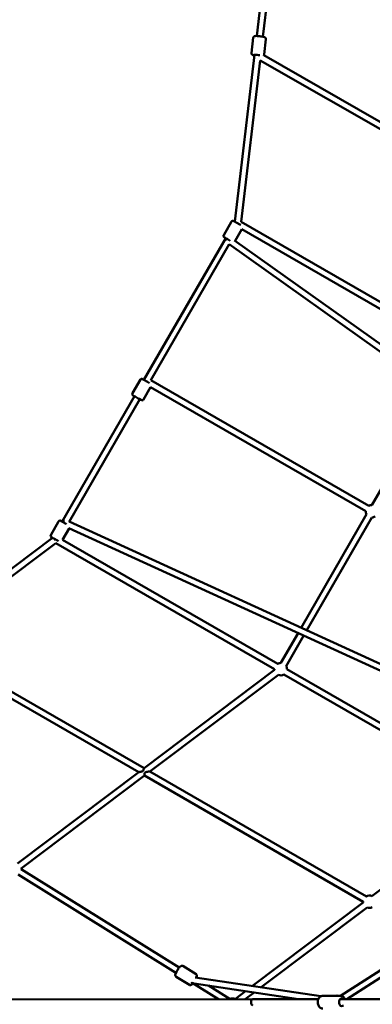
# Model space of a CAD drawing. Units: millimetres. Extents: x -11882 to 59552, y 53751 to 81087.
# Drawn here: x 3282 to 4419, y 71114 to 74294 of the extents above; entities that cross this region are included whole.
import ezdxf

# ---------------------------------------------------------------- set-up
doc = ezdxf.new("R2010")
doc.units = ezdxf.units.MM
doc.layers.add('MD_Visible', color=7, linetype='Continuous', lineweight=50)
doc.styles.get("Standard").update_dxf_attribs({"font": 'arial.ttf'})
doc.dimstyles.new('asd', dxfattribs={"dimtxt": 300, "dimasz": 100, "dimexe": 1.25, "dimexo": 0.625, "dimgap": 80, "dimtad": 1, "dimdec": 0, "dimlfac": 0.1, "dimrnd": 5, "dimtxsty": 'Standard', "dimcen": 0, "dimadec": 0, "dimazin": 0, "dimtfac": 1, "dimtdec": 0, "dimtmove": 2, "dimatfit": 3, "dimfxl": 1, "dimarcsym": 0})

# ---------------------------------------------------------------- blocks, each defined once
blk = doc.blocks.new('CustomObjectsInViewport8_0')
at = {"layer": 'MD_Visible'}
for p, q in [((2404.8, 6788), (2355.6, 6370.4)), ((2423.5, 6776.3), (2375.5, 6368.1)), ((2344.4, 6365.2), (2338.5, 6314.9)), ((2385.1, 6360.4), (2379.2, 6310.1)), ((2348.4, 6309.7), (2285, 5770.9)), ((3076, 5908), (2377.9, 6307.9)), ((2366.4, 6291.4), (2305, 5770.3)), ((3073.5, 5886.4), (2366.4, 6291.4)), ((2274.3, 5771.2), (2248.9, 5727)), ((2305, 5770.4), (3010.7, 5363.2)), ((2307.1, 5746.1), (2285.7, 5708.8)), ((2307, 5746.1), (3000.7, 5345.9)), ((2255.5, 5717.5), (1991.8, 5259.6)), ((2267.1, 5697.6), (2014.2, 5258.3)), ((2251.1, 5709.9), (2255.5, 5717.5)), ((3570.4, 4767.2), (2266.1, 5698.2)), ((3582, 4783.5), (2284.2, 5709.9)), ((1954.8, 5216.3), (1980.3, 5260.5)), ((2014.1, 5258.3), (2717, 4852.7)), ((1990.3, 5195.9), (2013.3, 5235.7)), ((2013.2, 5235.8), (2707.1, 4835.4)), ((2936.5, 5219.7), (2726.7, 4855.4)), ((1961.4, 5206.7), (1728.2, 4801.8)), ((1978.7, 5196.8), (1751.2, 4801.6)), ((1716.6, 4802.7), (1691.2, 4758.5)), ((1728.2, 4801.8), (1732.6, 4809.3)), ((2709.6, 4825.6), (2498.6, 4459.2)), ((2726.8, 4815.4), (2516.9, 4450.8)), ((1750.8, 4779.8), (1729.4, 4742.7)), ((1749.2, 4780.6), (3198, 4116.6)), ((1750.2, 4802.1), (3206.3, 4134.8)), ((1696.9, 4749.4), (1260.4, 4420.2)), ((2423, 4342.5), (1729.3, 4742.7)), ((1707.4, 4732.3), (1285.2, 4413.8)), ((2413, 4325.2), (1707.3, 4732.3)), ((2488.6, 4441.7), (2433, 4345.2)), ((2506.8, 4433.4), (2450.3, 4335.2)), ((1276.8, 4395.6), (1975, 3992.3)), ((1285.2, 4413.9), (1992.3, 4005.4)), ((2981.4, 4020.3), (2452.9, 4325.2)), ((2413.2, 4322.7), (1992.1, 4005.2)), ((2425.2, 4306.8), (2011.1, 3994.5)), ((2971.4, 4003), (2442.9, 4307.9)), ((1975.2, 3992.4), (1584.4, 3697.8)), ((1993.8, 3981.4), (1596.4, 3681.8)), ((1993.8, 3981.4), (2699, 3574.1)), ((2011.1, 3994.5), (2709, 3591.4)), ((3139.5, 3903.7), (2726.8, 3592.5)), ((3341.4, 3728.1), (2625.2, 3269.9)), ((3352.1, 3711.2), (2645.9, 3259.4)), ((2095.1, 3344.6), (1585.8, 3661.9)), ((2105.7, 3361.6), (1596.4, 3678.8)), ((2699.2, 3571.6), (2341.6, 3302)), ((2711.2, 3555.7), (2369.3, 3297.8)), ((2159.9, 3340.2), (2117.3, 3366.8)), ((2138.2, 3305.4), (2095.6, 3332)), ((2232.2, 3259.3), (2146.9, 3312.4)), ((2154.2, 3309.9), (2489.9, 3259.5)), ((2157.5, 3329.7), (2562.6, 3268.8)), ((2269.3, 3259.7), (2199.6, 3303.1)), ((2319.2, 3285.1), (2286.5, 3260.5)), ((2346.9, 3281), (2318.3, 3259.4)), ((1384.2, 3258.3), (2342.6, 3259.4)), ((2342.6, 3259.4), (2554.3, 3259.5)), ((2626.2, 3269.9), (2568.1, 3270)), ((2624.5, 3259.4), (3261.9, 3258.9))]:
    blk.add_line(p, q, dxfattribs=at)
at = {"layer": 'MD_Visible', "extrusion": (0, 0, -1)}
for centre, radius, start, end in [((-2278.6, 5768.7), 5, 29.9316, 119.9316), ((-2253.2, 5724.5), 5, 299.9316, 29.9316), ((-1984.6, 5258), 5, 29.9316, 119.9316), ((-1959.1, 5213.8), 5, 299.9316, 29.9316), ((-1986, 5198.4), 5, 209.9316, 299.9316), ((-2727.1, 4835.4), 20, 330.7692, 0.4554), ((-2727.1, 4835.4), 20, 59.5144, 89.0923), ((-1721, 4800.2), 5, 29.9316, 119.9316), ((-2727.1, 4835.4), 20, 239.9849, 270.7624), ((-1695.5, 4756), 5, 299.9316, 29.9316), ((-2433, 4325.2), 20, 352.8154, 0.4547), ((-2433, 4325.2), 20, 59.5138, 89.9307), ((-2433, 4325.2), 20, 149.9307, 179.9842), ((-2433, 4325.2), 20, 239.9842, 293.144), ((-1576.6, 3679.4), 20, 172.9797, 181.9176), ((-2719, 3574.1), 20, 59.0848, 112.9807), ((-2719, 3574.1), 20, 352.9807, 0.9383), ((-2719, 3574.1), 20, 243.2943, 292.9807), ((-2278.7, 3242), 20, 60.4084, 112.9807), ((-2278.7, 3242), 20, 60.4084, 112.9807), ((-2614, 3250.9), 20, 72.1917, 107.9082)]:
    blk.add_arc(centre, radius, start, end, dxfattribs=at)
for centre, major_axis, ratio, start_param, end_param in [((2358.3, 6307.6), (-12.4, 1.5), 0.121951, 5.639684, 8.472836), ((2294.6, 5765.3), (13.4, -7.7), 0, 0.797357, 3.14169), ((2294.3, 5765), (-3.7, 13.6), 0.048455, 4.803446, 5.021404), ((2294.3, 5765), (9.69, -3.21), 0.061204, 4.62343, 4.683431), ((2000.5, 5254.6), (13.4, -7.7), 0, 0.798169, 3.141693), ((1736.9, 4796.8), (13.4, -7.7), 0, 1.135617, 3.141666), ((1737.1, 4797.1), (4, -12.6), 0.224077, 1.811888, 2.94015), ((2153.3, 3320.2), (-6.6, -10.6), 0.170495, 5.639684, 7.179068), ((2153.3, 3320.2), (-6.6, -10.6), 0.170495, 2.550683, 3.585445), ((2342.6, 3249.4), (0.01, -10), 0.563329, 0.00019, 2.313547), ((2342.6, 3249.4), (0.01, -10), 0.563329, 2.313547, 3.134697), ((2342.6, 3249.4), (0.01, -10), 0.563329, 3.134697, 3.141783), ((2629.7, 3249.4), (0, -12.5), 0.697306, 5.639684, 10.068279)]:
    blk.add_ellipse(centre, major_axis=major_axis, ratio=ratio, start_param=start_param, end_param=end_param, dxfattribs=at)
at = {"layer": 'MD_Visible'}
for centre, major_axis, ratio, start_param, end_param in [((2264.1, 5712.5), (-13.4, 7.7), 0, -0.000097, 2.006945), ((2263.9, 5712.1), (12.9, 2.8), 0.223984, 1.812917, 2.941179), ((2263.9, 5712.1), (12.9, 2.8), 0.223984, 1.766247, 1.812917), ((1970.1, 5201.8), (-13.4, 7.7), 0, -0.0001, 3.141493), ((1737.1, 4797.1), (4, -12.6), 0.224077, 4.471297, 4.514579), ((1706.5, 4743.9), (-13.4, 7.7), 0, -0.000073, 2.344083), ((1706.7, 4744.3), (-13.6, -3.7), 0.048455, 4.800683, 5.009819), ((1706.7, 4744.3), (7.65, -6.76), 0.058959, 4.619468, 4.67984)]:
    blk.add_ellipse(centre, major_axis=major_axis, ratio=ratio, start_param=start_param, end_param=end_param, dxfattribs=at)
for points, knots in [([(2344.4, 6365.2), (2344.5, 6365.8), (2344.6, 6366.4), (2345.1, 6367.4), (2345.4, 6367.8), (2346.1, 6368.6), (2346.5, 6368.9), (2347.3, 6369.4), (2347.6, 6369.5), (2348.6, 6369.9), (2349.1, 6370), (2350.6, 6370.3), (2351.6, 6370.4), (2354.4, 6370.5), (2356.1, 6370.4), (2359.7, 6370.2), (2361.5, 6370.1), (2365.1, 6369.7), (2366.9, 6369.5), (2370.4, 6369), (2372.1, 6368.7), (2375.2, 6368.1), (2376.7, 6367.8), (2379.4, 6367.1), (2380.6, 6366.7), (2382.3, 6365.8), (2382.9, 6365.5), (2383.9, 6364.5), (2384.4, 6363.9), (2385, 6362.5), (2385.1, 6361.9), (2385.2, 6360.9), (2385.2, 6360.7), (2385.1, 6360.4)], [4.686, 4.686, 4.686, 4.686, 4.727459, 4.727459, 4.773066, 4.773066, 4.830594, 4.830594, 4.910215, 4.910215, 5.056228, 5.056228, 5.370387, 5.370387, 5.773863, 5.773863, 6.115501, 6.115501, 6.448514, 6.448514, 6.782072, 6.782072, 7.125987, 7.125987, 7.522988, 7.522988, 7.67529, 7.67529, 7.758876, 7.758876, 7.810975, 7.810975, 7.827593, 7.827593, 7.827593, 7.827593]), ([(2338.5, 6314.9), (2338.4, 6314.4), (2338.5, 6313.8), (2338.7, 6312.7), (2338.9, 6312.2), (2339.4, 6311.3), (2339.7, 6310.9), (2340.3, 6310.2), (2340.6, 6310), (2341.5, 6309.4), (2341.9, 6309.2), (2343.3, 6308.6), (2344.3, 6308.3), (2346.3, 6307.7), (2347.2, 6307.5), (2348.2, 6307.3)], [1.5971852, 1.5971852, 1.5971852, 1.5971852, 1.6386441, 1.6386441, 1.6842514, 1.6842514, 1.7417788, 1.7417788, 1.8214004, 1.8214004, 1.9674129, 1.9674129, 2.2815722, 2.2815722, 2.5060454, 2.5060454, 2.5060454, 2.5060454]), ([(2378.2, 6307.7), (2378.6, 6308.2), (2378.9, 6308.8), (2379.1, 6309.7), (2379.2, 6309.9), (2379.2, 6310.1)], [4.67136766, 4.67136766, 4.67136766, 4.67136766, 4.72215984, 4.72215984, 4.73877787, 4.73877787, 4.73877787, 4.73877787]), ([(1992.1, 4005.2), (1991.9, 4005.1), (1991.7, 4004.6), (1991.3, 4003.3), (1991.1, 4002.4), (1990.6, 4000.7), (1990.4, 3999.7), (1989.8, 3998.2), (1989.5, 3997.8), (1988.9, 3996.9), (1988.5, 3996.5), (1987.5, 3995.7), (1986.8, 3995.4), (1985.4, 3994.9), (1984.6, 3994.7), (1982.4, 3994.1), (1980.9, 3993.8), (1978.7, 3993.4), (1977.6, 3993.2), (1976, 3992.8), (1975.4, 3992.6), (1975.2, 3992.4)], [1.651679, 1.651679, 1.651679, 1.651679, 2.005955, 2.005955, 2.36057, 2.36057, 2.682192, 2.682192, 2.843002, 2.843002, 3.003813, 3.003813, 3.23627, 3.23627, 3.468727, 3.468727, 3.93364, 3.93364, 4.30911, 4.30911, 4.684233, 4.684233, 4.684233, 4.684233]), ([(2011.1, 3994.5), (2011.1, 3994.5), (2011.1, 3994.5), (2011, 3994.5), (2010.9, 3994.5), (2010.4, 3994.5), (2010, 3994.5), (2009, 3994.4), (2008.5, 3994.4), (2006.6, 3994.3), (2005.2, 3994.1), (2002.6, 3993.8), (2001.1, 3993.6), (1999, 3993.1), (1998.3, 3993), (1997, 3992.5), (1996.4, 3992.2), (1995.3, 3991.4), (1994.9, 3991), (1994.3, 3990), (1994.1, 3989.4), (1993.8, 3988.3), (1993.7, 3987.7), (1993.6, 3986.6), (1993.6, 3986.1), (1993.5, 3984.7), (1993.5, 3983.9), (1993.6, 3982.5), (1993.6, 3982), (1993.7, 3981.6), (1993.8, 3981.5), (1993.8, 3981.4)], [1.769223, 1.769223, 1.769223, 1.769223, 1.817154, 1.817154, 1.975394, 1.975394, 2.188435, 2.188435, 2.401476, 2.401476, 2.827559, 2.827559, 3.241759, 3.241759, 3.448859, 3.448859, 3.655958, 3.655958, 3.836827, 3.836827, 4.017695, 4.017695, 4.198564, 4.198564, 4.379432, 4.379432, 4.696898, 4.696898, 5.014364, 5.014364, 5.214845, 5.214845, 5.214845, 5.214845]), ([(2095.6, 3332), (2095, 3332.3), (2094.6, 3332.7), (2093.8, 3333.7), (2093.5, 3334.2), (2093.1, 3335.3), (2093, 3335.8), (2092.9, 3337), (2092.9, 3337.6), (2093.2, 3339.6), (2093.6, 3340.9), (2094.8, 3344), (2095.6, 3345.7), (2097.4, 3349.1), (2098.3, 3350.7), (2100.2, 3353.9), (2101.2, 3355.4), (2103.2, 3358.4), (2104.3, 3359.8), (2106.3, 3362.4), (2107.3, 3363.5), (2109, 3365.1), (2109.6, 3365.7), (2110.9, 3366.6), (2111.6, 3367), (2113, 3367.4), (2113.3, 3367.5), (2114.4, 3367.6), (2115.2, 3367.6), (2116.5, 3367.2), (2116.9, 3367), (2117.3, 3366.8)], [3.200814, 3.200814, 3.200814, 3.200814, 3.261279, 3.261279, 3.328103, 3.328103, 3.41471, 3.41471, 3.553022, 3.553022, 3.93955, 3.93955, 4.345376, 4.345376, 4.691487, 4.691487, 5.028799, 5.028799, 5.368755, 5.368755, 5.727734, 5.727734, 5.962928, 5.962928, 6.152668, 6.152668, 6.212353, 6.212353, 6.300056, 6.300056, 6.342407, 6.342407, 6.342407, 6.342407]), ([(2161, 3329.1), (2161.3, 3329.8), (2161.6, 3330.5), (2162.1, 3332), (2162.3, 3332.8), (2162.6, 3334.5), (2162.7, 3335.2), (2162.4, 3336.6), (2162.3, 3337), (2161.9, 3338), (2161.6, 3338.7), (2160.6, 3339.7), (2160.3, 3340), (2159.9, 3340.2)], [5.4312674, 5.4312674, 5.4312674, 5.4312674, 5.6092916, 5.6092916, 5.8444855, 5.8444855, 6.0342247, 6.0342247, 6.0939102, 6.0939102, 6.1816133, 6.1816133, 6.2239638, 6.2239638, 6.2239638, 6.2239638]), ([(2138.2, 3305.4), (2138.8, 3305.1), (2139.4, 3304.8), (2140.6, 3304.6), (2141.2, 3304.5), (2142.3, 3304.6), (2142.8, 3304.8), (2143.9, 3305.2), (2144.4, 3305.5), (2146.2, 3306.6), (2147.1, 3307.6), (2148.7, 3309.3), (2149.3, 3309.9), (2149.8, 3310.6)], [3.0823712, 3.0823712, 3.0823712, 3.0823712, 3.1428363, 3.1428363, 3.2096603, 3.2096603, 3.2962674, 3.2962674, 3.4345795, 3.4345795, 3.8211071, 3.8211071, 4.0048567, 4.0048567, 4.0048567, 4.0048567]), ([(2568.1, 3229), (2566.5, 3229), (2564.9, 3229.3), (2561.9, 3230.5), (2560.5, 3231.3), (2557.9, 3233.6), (2556.7, 3235.1), (2554.6, 3238.5), (2553.8, 3240.4), (2552.6, 3244.6), (2552.3, 3246.8), (2552.3, 3251.3), (2552.5, 3253.5), (2553.5, 3257.8), (2554.3, 3259.8), (2556.4, 3263.5), (2557.6, 3265.1), (2560.6, 3267.7), (2562.2, 3268.7), (2565.3, 3269.8), (2566.7, 3270), (2568.1, 3270)], [4.705735, 4.705735, 4.705735, 4.705735, 4.96804, 4.96804, 5.245603, 5.245603, 5.558785, 5.558785, 5.90121, 5.90121, 6.252279, 6.252279, 6.603814, 6.603814, 6.95512, 6.95512, 7.299508, 7.299508, 7.613703, 7.613703, 7.847328, 7.847328, 7.847328, 7.847328]), ([(2640, 3259.4), (2639.7, 3260.2), (2639.3, 3260.9), (2637.9, 3263.4), (2636.6, 3265.1), (2633.7, 3267.7), (2632.1, 3268.6), (2629, 3269.7), (2627.6, 3269.9), (2626.2, 3269.9)], [3.694285, 3.694285, 3.694285, 3.694285, 3.826835, 3.826835, 4.171223, 4.171223, 4.485417, 4.485417, 4.719043, 4.719043, 4.719043, 4.719043])]:
    blk.add_open_spline(points, degree=3, knots=knots, dxfattribs=at)
blk = doc.blocks.new('*D14')
at = {"color": 0, "lineweight": -2, "transparency": 16777216}
for p, q in [((-1432.4, 71117.4), (-1432.4, 80123.6)), ((-1332.4, 80122.3), (15687.6, 80122.3)), ((15787.6, 71117.4), (15787.6, 80123.6))]:
    blk.add_line(p, q, dxfattribs=at)
at = {"color": 0, "transparency": 16777216}
for points in [[(-1332.4, 80139), (-1332.4, 80105.6), (-1432.4, 80122.3)], [(15687.6, 80139), (15687.6, 80105.6), (15787.6, 80122.3)]]:
    blk.add_solid(points, dxfattribs=at)
at = {"layer": 'Defpoints', "color": 0, "transparency": 16777216}
for p in [(15787.6, 80122.3), (-1432.4, 71116.8), (15787.6, 71116.8)]:
    blk.add_point(p, dxfattribs=at)
at = {"color": 0, "transparency": 16777216, "insert": (7177.6, 80355.5), "char_height": 300, "attachment_point": 5}
blk.add_mtext('1720', dxfattribs=at)
blk = doc.blocks.new('*D15')
at = {"color": 0, "lineweight": -2, "transparency": 16777216}
for p, q in [((67.6, 71117.4), (67.6, 79286.3)), ((167.6, 79285), (14186.9, 79285)), ((14286.9, 71120.3), (14286.9, 79286.3))]:
    blk.add_line(p, q, dxfattribs=at)
at = {"color": 0, "transparency": 16777216}
for points in [[(167.6, 79301.7), (167.6, 79268.4), (67.6, 79285)], [(14186.9, 79301.7), (14186.9, 79268.4), (14286.9, 79285)]]:
    blk.add_solid(points, dxfattribs=at)
at = {"layer": 'Defpoints', "color": 0, "transparency": 16777216}
for p in [(14286.9, 79285), (67.6, 71116.8), (14286.9, 71119.7)]:
    blk.add_point(p, dxfattribs=at)
at = {"color": 0, "transparency": 16777216, "insert": (7177.3, 79518.2), "char_height": 300, "attachment_point": 5}
blk.add_mtext('1420', dxfattribs=at)
blk = doc.blocks.new('*D16')
at = {"color": 0, "lineweight": -2, "transparency": 16777216}
for p, q in [((4055.5, 78945.2), (-3108.7, 78945.2)), ((-3107.5, 63388.8), (-3107.5, 78845.2)), ((4055.8, 63288.8), (-3108.7, 63288.8))]:
    blk.add_line(p, q, dxfattribs=at)
at = {"color": 0, "transparency": 16777216}
for points in [[(-3124.1, 78845.2), (-3090.8, 78845.2), (-3107.5, 78945.2)], [(-3124.1, 63388.8), (-3090.8, 63388.8), (-3107.5, 63288.8)]]:
    blk.add_solid(points, dxfattribs=at)
at = {"layer": 'Defpoints', "color": 0, "transparency": 16777216}
for p in [(-3107.5, 78945.2), (4056.1, 78945.2), (4056.4, 63288.8)]:
    blk.add_point(p, dxfattribs=at)
at = {"color": 0, "transparency": 16777216, "insert": (-3340.6, 71117), "char_height": 300, "attachment_point": 5, "rotation": 90}
blk.add_mtext('1565', dxfattribs=at)
blk = doc.blocks.new('*D17')
at = {"color": 0, "lineweight": -2, "transparency": 16777216}
for p, q in [((3693.7, 77304), (-2088.8, 77304)), ((-2087.6, 65032), (-2087.6, 77204)), ((3712.4, 64932), (-2088.8, 64932))]:
    blk.add_line(p, q, dxfattribs=at)
at = {"color": 0, "transparency": 16777216}
for points in [[(-2104.2, 77204), (-2070.9, 77204), (-2087.6, 77304)], [(-2104.2, 65032), (-2070.9, 65032), (-2087.6, 64932)]]:
    blk.add_solid(points, dxfattribs=at)
at = {"layer": 'Defpoints', "color": 0, "transparency": 16777216}
for p in [(-2087.6, 77304), (3694.3, 77304), (3713, 64932)]:
    blk.add_point(p, dxfattribs=at)
at = {"color": 0, "transparency": 16777216, "insert": (-2320.8, 71118), "char_height": 300, "attachment_point": 5, "rotation": 90}
blk.add_mtext('1235', dxfattribs=at)

msp = doc.modelspace()

# ---------------------------------------------------------------- block references
at = {"layer": 'MD_Visible'}
msp.add_blockref('CustomObjectsInViewport8_0', (1691, 67870.8), dxfattribs=at)

# ---------------------------------------------------------------- dimensions: what is measured, and where the dimension line sits
for base, p1, p2, picture, middle in [((15787.6, 80122.3), (-1432.4, 71116.8), (15787.6, 71116.8), '*D14', (7177.6, 80355.5)), ((14286.9, 79285), (67.6, 71116.8), (14286.9, 71119.7), '*D15', (7177.3, 79518.2))]:
    dim = msp.add_linear_dim(base=base, p1=p1, p2=p2, dimstyle='asd')
    dim.commit()
    dim.dimension.update_dxf_attribs({"geometry": picture, "text_midpoint": middle})
for base, p1, p2, picture, middle in [((-3107.5, 78945.2), (4056.4, 63288.8), (4056.1, 78945.2), '*D16', (-3340.6, 71117)), ((-2087.6, 77304), (3713, 64932), (3694.3, 77304), '*D17', (-2320.8, 71118))]:
    dim = msp.add_linear_dim(base=base, p1=p1, p2=p2, angle=90, dimstyle='asd')
    dim.commit()
    dim.dimension.update_dxf_attribs({"geometry": picture, "text_midpoint": middle})

doc.saveas('drawing.dxf')
